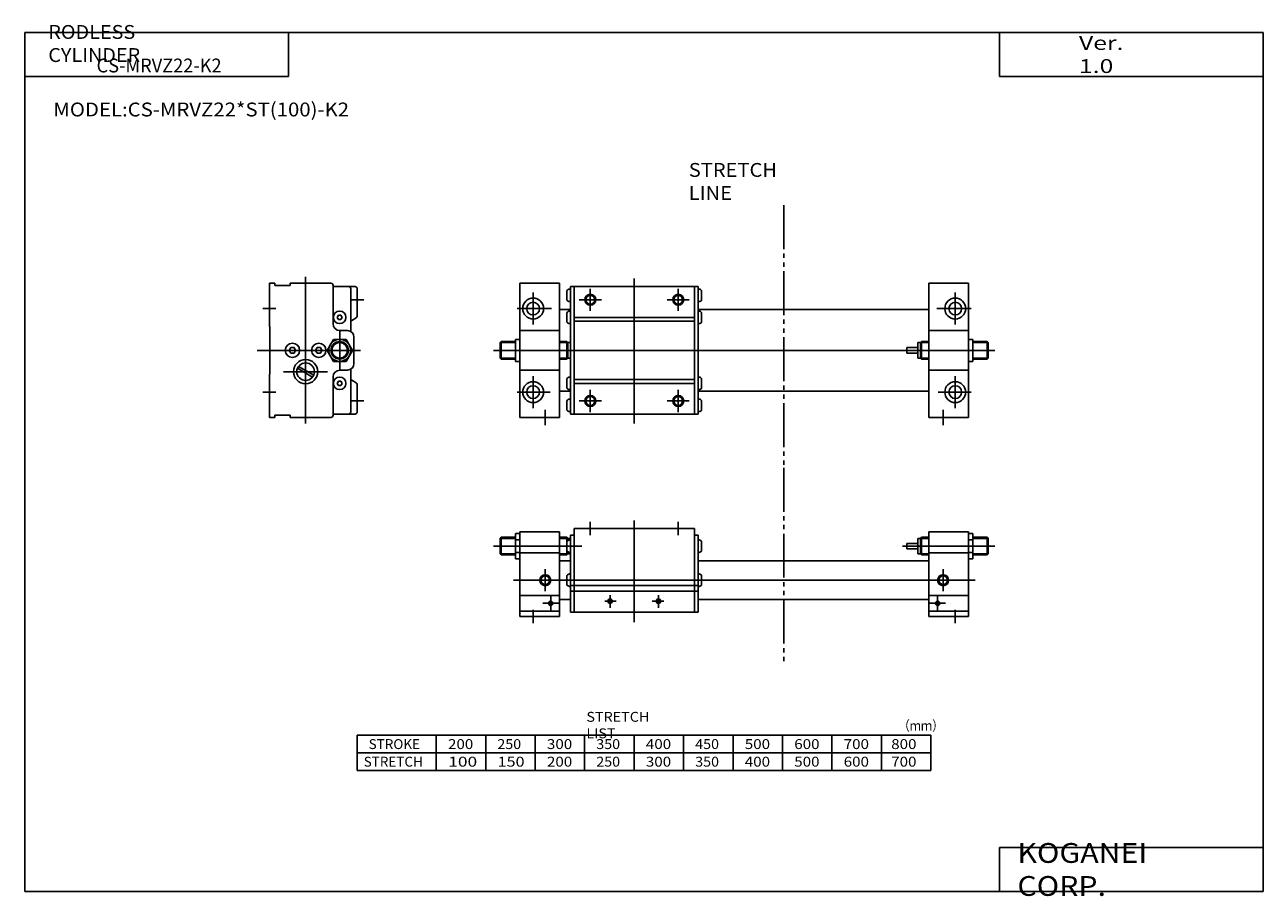
# Model space of a CAD drawing. Extents: x -281 to 282, y -197 to 199.
import ezdxf

# ---------------------------------------------------------------- set-up
doc = ezdxf.new("R2010")
doc.units = 0
doc.header["$MEASUREMENT"] = 0
doc.linetypes.add('CENTER', pattern=[26, 20, -2, 2, -2])
doc.linetypes.add('PHANTOM', pattern=[30, 20, -2, 2, -2, 2, -2])
doc.layers.get('0').update_dxf_attribs({"linetype": 'CONTINUOUS'})

# ---------------------------------------------------------------- blocks, each defined once
blk = doc.blocks.new('MRVZ22-K2-3')
at = {"color": 3, "linetype": 'PHANTOM'}
blk.add_line((114, 67.66), (114, -20.84), dxfattribs=at)
at = {"color": 7, "linetype": 'Continuous'}
for p, q in [((18.6, 40), (18.6, 2)), ((18.6, 40), (73.4, 40)), ((73.4, 40), (73.4, 2)), ((-15, 35.5), (-14.5, 36)), ((-15, 35.5), (-15, 28.5)), ((-14.5, 36), (-8, 36)), ((-14.5, 36), (-14.5, 28)), ((-8, 37.77), (-6, 37.77)), ((-8, 37.77), (-8, 26.23)), ((-8, 34.89), (-6, 34.89)), ((-6, 38.5), (-6, 0)), ((-6, 38.5), (12, 38.5)), ((12, 38.5), (12, 0)), ((12, 36), (15.3, 36)), ((15.3, 36), (15.3, 28)), ((15.8, 35.5), (15.3, 36)), ((15.35, 29.8), (15.35, 34.2)), ((15.8, 35.5), (17, 35.5)), ((15.8, 35.5), (15.8, 34.55)), ((17, 34.85), (16.52, 34.85)), ((17, 37), (17, 2)), ((18.6, 37), (17, 37)), ((73.4, 37), (75, 37)), ((75, 37), (75, 2)), ((75, 34.85), (75.48, 34.85)), ((76.65, 29.8), (76.65, 34.2)), ((175, 35.5), (176.2, 35.5)), ((175, 35.5), (175, 28.5)), ((176.2, 35.5), (176.7, 36)), ((176.2, 35.5), (176.2, 28.5)), ((180, 36), (176.7, 36)), ((176.7, 36), (176.7, 28)), ((180, 38.5), (180, 0)), ((180, 38.5), (198, 38.5)), ((198, 38.5), (198, 0)), ((200, 37.77), (198, 37.77)), ((200, 34.89), (198, 34.89)), ((200, 37.77), (200, 26.23)), ((206.5, 36), (200, 36)), ((206.5, 36), (206.5, 28)), ((206.5, 36), (207, 35.5)), ((207, 35.5), (207, 28.5)), ((-15, 28.5), (-14.5, 28)), ((-8, 29.11), (-6, 29.11)), ((-6, 29), (12, 29)), ((15.8, 28.5), (15.3, 28)), ((15.8, 29.45), (15.8, 28.5)), ((15.8, 28.5), (17, 28.5)), ((17, 29.15), (16.52, 29.15)), ((75, 29.15), (75.48, 29.15)), ((175, 33.25), (170, 33.25)), ((170, 33.25), (170, 30.75)), ((175, 30.75), (170, 30.75)), ((175, 28.5), (176.2, 28.5)), ((198, 29), (180, 29)), ((200, 29.11), (198, 29.11)), ((207, 28.5), (206.5, 28)), ((-14.5, 28), (-8, 28)), ((-8, 26.23), (-6, 26.23)), ((12, 28), (15.3, 28)), ((12, 25.3), (17, 25.3)), ((75, 25.3), (180, 25.3)), ((180, 28), (176.7, 28)), ((200, 26.23), (198, 26.23)), ((206.5, 28), (200, 28)), ((15.35, 14.3), (15.35, 18.7)), ((17, 19.35), (16.52, 19.35)), ((75, 19.35), (75.48, 19.35)), ((76.65, 14.3), (76.65, 18.7)), ((17, 13.65), (16.52, 13.65)), ((17, 14.1), (75, 14.1)), ((17, 11.5), (75, 11.5)), ((75, 13.65), (75.48, 13.65)), ((-6, 9.5), (12, 9.5)), ((12, 7.7), (17, 7.7)), ((75, 7.7), (180, 7.7)), ((198, 9.5), (180, 9.5)), ((-6, 2.5), (12, 2.5)), ((-6, 0), (12, 0)), ((17, 2), (75, 2)), ((198, 2.5), (180, 2.5)), ((198, 0), (180, 0))]:
    blk.add_line(p, q, dxfattribs=at)
at = {"color": 2, "linetype": 'Continuous'}
for p, q in [((26, 37), (26, 43)), ((46, 43.65), (46, -2.61)), ((66, 37), (66, 43)), ((-15, 35.5), (-8, 35.5)), ((12, 35.5), (15.8, 35.5)), ((180, 35.5), (176.2, 35.5)), ((207, 35.5), (200, 35.5)), ((-18, 32), (22.08, 32)), ((-15, 28.5), (-8, 28.5)), ((12, 28.5), (15.8, 28.5)), ((210, 32), (168, 32)), ((180, 28.5), (176.2, 28.5)), ((207, 28.5), (200, 28.5)), ((5.5, 21.54), (5.5, 11.46)), ((186.5, 21.54), (186.5, 11.46)), ((-9, 16.5), (201, 16.5)), ((4.46, 6), (11.54, 6)), ((8, 9.54), (8, 2.46)), ((32.58, 7), (37.82, 7)), ((35, 9.66), (35, 3.98)), ((59.42, 7), (54.18, 7)), ((57, 9.66), (57, 3.98)), ((187.54, 6), (180.46, 6)), ((184, 9.54), (184, 2.46)), ((0, -3), (0, 3)), ((192, -3), (192, 3))]:
    blk.add_line(p, q, dxfattribs=at)
for centre, radius in [((5.5, 16.5), 2.5), ((186.5, 16.5), 2.5), ((8, 6), 1), ((35, 7), 1), ((57, 7), 1), ((184, 6), 1)]:
    blk.add_circle(centre, radius, dxfattribs=at)
at = {"color": 7, "linetype": 'Continuous'}
for centre, radius in [((5.5, 16.5), 2), ((186.5, 16.5), 2), ((8, 6), 0.7), ((35, 7), 0.5), ((57, 7), 0.5), ((184, 6), 0.7)]:
    blk.add_circle(centre, radius, dxfattribs=at)
for centre, start, end in [((17.11, 32.42), 103.5637, 134.5932), ((74.89, 32.42), 45.4068, 76.4363), ((17.11, 31.58), 225.4068, 256.4363), ((74.89, 31.58), 283.5637, 314.5932), ((17.11, 16.92), 103.5637, 134.5932), ((74.89, 16.92), 45.4068, 76.4363), ((17.11, 16.08), 225.4068, 256.4363), ((74.89, 16.08), 283.5637, 314.5932)]:
    blk.add_arc(centre, 2.5, start, end, dxfattribs=at)
blk = doc.blocks.new('MRVZ22-K2-2')
at = {"color": 7, "linetype": 'Continuous'}
for p, q in [((2.5, 11.5), (0, 11.5)), ((0, -8), (0, 11.5)), ((2.5, 10.5), (2.5, 11.5)), ((28, 11.5), (9.5, 11.5)), ((9.5, 10.5), (9.5, 11.5)), ((9.5, 10.5), (2.5, 10.5)), ((29, 10.5), (29, -7)), ((39, 10), (29, 10)), ((37, -10.4), (37, 9)), ((40, 9), (40, -3.42)), ((31.42, -3), (30.85, -4)), ((31.42, -5), (30.85, -4)), ((32.58, -3), (31.42, -3)), ((32.58, -5), (31.42, -5)), ((32.58, -3), (33.15, -4)), ((32.58, -5), (33.15, -4)), ((39.5, -4.29), (37.5, -5.44)), ((0, -8), (0.3, -8.3)), ((0.3, -29.7), (0.3, -8.3)), ((35.5, -10), (32, -10)), ((29.11, -14), (26.23, -19)), ((34.89, -14), (29.11, -14)), ((34.89, -14), (37.77, -19)), ((38.5, -13), (38.5, -25)), ((9.78, -17.75), (9.06, -19)), ((9.78, -20.25), (9.06, -19)), ((11.22, -17.75), (9.78, -17.75)), ((11.22, -20.25), (9.78, -20.25)), ((11.22, -17.75), (11.94, -19)), ((11.22, -20.25), (11.94, -19)), ((21.78, -17.75), (21.06, -19)), ((21.78, -20.25), (21.06, -19)), ((21.78, -17.75), (23.22, -17.75)), ((21.78, -20.25), (23.22, -20.25)), ((23.22, -17.75), (23.94, -19)), ((23.22, -20.25), (23.94, -19)), ((29.11, -24), (26.23, -19)), ((34.89, -24), (37.77, -19)), ((12.81, -27.15), (19.69, -31.12)), ((13.31, -26.28), (20.19, -30.25)), ((34.89, -24), (29.11, -24)), ((35.5, -28), (32, -28)), ((37, -27.6), (37, -47)), ((0, -30), (0.3, -29.7)), ((0, -49.5), (0, -30)), ((29, -48.5), (29, -31)), ((31.42, -33), (30.85, -34)), ((32.58, -33), (31.42, -33)), ((32.58, -33), (33.15, -34)), ((39.5, -33.71), (37.5, -32.56)), ((31.42, -35), (30.85, -34)), ((32.58, -35), (31.42, -35)), ((32.58, -35), (33.15, -34)), ((40, -34.58), (40, -47)), ((2.5, -49.5), (0, -49.5)), ((2.5, -48.5), (2.5, -49.5)), ((9.5, -48.5), (2.5, -48.5)), ((9.5, -48.5), (9.5, -49.5)), ((28, -49.5), (9.5, -49.5)), ((39, -48), (29, -48))]:
    blk.add_line(p, q, dxfattribs=at)
at = {"color": 2, "linetype": 'Continuous'}
for p, q in [((16.5, -52.21), (16.5, 14.5)), ((-3, 0), (3, 0)), ((37, 4), (43, 4)), ((32, -10), (32, -28)), ((41.5, -19), (-5.5, -19)), ((-3, -38), (3, -38)), ((37, -42), (43, -42))]:
    blk.add_line(p, q, dxfattribs=at)
at = {"color": 7, "linetype": 'CENTER'}
blk.add_line((26.5, -28.7), (6.5, -28.7), dxfattribs=at)
at = {"color": 7, "linetype": 'Continuous'}
for centre, radius in [((32, -4), 2.85), ((10.5, -19), 3.25), ((22.5, -19), 3.25), ((32, -19), 5), ((32, -19), 4), ((16.5, -28.7), 5.5), ((16.5, -28.7), 4), ((32, -34), 2.85)]:
    blk.add_circle(centre, radius, dxfattribs=at)
at = {"color": 2, "linetype": 'Continuous'}
blk.add_circle((32, -19), 3.5, dxfattribs=at)
at = {"color": 7, "linetype": 'Continuous'}
for centre, radius, start, end in [((28, 10.5), 1, 0, 90), ((36, 9), 1, 0, 90), ((39, 9), 1, 0, 90), ((38, -6.31), 1, 120, 180), ((39, -3.42), 1, 300, 0), ((32, -7), 3, 180, 270), ((35.5, -13), 3, 0, 90), ((32, -31), 3, 90, 180), ((35.5, -25), 3, 270, 0), ((38, -31.69), 1, 180, 240), ((39, -34.58), 1, 0, 60), ((28, -48.5), 1, 270, 0), ((36, -47), 1, 270, 0), ((39, -47), 1, 270, 0)]:
    blk.add_arc(centre, radius, start, end, dxfattribs=at)
blk = doc.blocks.new('MRVZ22-K2-1')
at = {"color": 3, "linetype": 'PHANTOM'}
blk.add_line((114, 46.99), (114, -72.34), dxfattribs=at)
at = {"color": 7, "linetype": 'Continuous'}
for p, q in [((-6, 11.5), (12, 11.5)), ((-6, 11.5), (-6, -49.5)), ((12, -49.5), (12, 11.5)), ((198, 11.5), (180, 11.5)), ((180, -49.5), (180, 11.5)), ((198, 11.5), (198, -49.5)), ((15.35, 3.8), (15.35, 8.2)), ((17, 8.85), (16.52, 8.85)), ((17, -48), (17, 10)), ((17, 10), (75, 10)), ((18.6, -48), (18.6, 10)), ((73.4, 10), (73.4, -48)), ((75, 10), (75, -48)), ((75, 8.85), (75.48, 8.85)), ((76.65, 3.8), (76.65, 8.2)), ((17, 3.15), (16.52, 3.15)), ((75, 3.15), (75.48, 3.15)), ((12, -0.5), (17, -0.5)), ((15.35, -6.2), (15.35, -1.8)), ((17, -1.15), (16.52, -1.15)), ((18.6, -4), (73.4, -4)), ((75, -0.5), (180, -0.5)), ((75, -1.15), (75.48, -1.15)), ((76.65, -6.2), (76.65, -1.8)), ((12, -10), (-6, -10)), ((17, -6.85), (16.52, -6.85)), ((18.6, -5.73), (73.4, -5.73)), ((75, -6.85), (75.48, -6.85)), ((180, -10), (198, -10)), ((-15, -15.5), (-14.5, -15)), ((-15, -15.5), (-15, -22.5)), ((-14.5, -15), (-8, -15)), ((-14.5, -15), (-14.5, -23)), ((-6, -14), (-8, -14)), ((-8, -14), (-8, -24)), ((12, -15), (15.3, -15)), ((15.3, -15), (15.3, -23)), ((15.8, -15.5), (15.3, -15)), ((15.8, -15.5), (17, -15.5)), ((15.8, -15.5), (15.8, -22.5)), ((175, -15.5), (176.2, -15.5)), ((175, -15.5), (175, -22.5)), ((176.2, -15.5), (176.7, -15)), ((176.2, -15.5), (176.2, -22.5)), ((180, -15), (176.7, -15)), ((176.7, -15), (176.7, -23)), ((198, -14), (200, -14)), ((200, -14), (200, -24)), ((206.5, -15), (200, -15)), ((206.5, -15), (206.5, -23)), ((207, -15.5), (206.5, -15)), ((207, -15.5), (207, -22.5)), ((-15, -22.5), (-14.5, -23)), ((15.8, -22.5), (15.3, -23)), ((15.8, -22.5), (17, -22.5)), ((175, -17.75), (170, -17.75)), ((170, -17.75), (170, -20.25)), ((175, -20.25), (170, -20.25)), ((175, -22.5), (176.2, -22.5)), ((176.2, -22.5), (176.7, -23)), ((207, -22.5), (206.5, -23)), ((-14.5, -23), (-8, -23)), ((-6, -24), (-8, -24)), ((12, -28), (-6, -28)), ((12, -23), (15.3, -23)), ((180, -23), (176.7, -23)), ((180, -28), (198, -28)), ((198, -24), (200, -24)), ((206.5, -23), (200, -23)), ((15.35, -31.8), (15.35, -36.2)), ((17, -31.15), (16.52, -31.15)), ((18.6, -32.27), (73.4, -32.27)), ((75, -31.15), (75.48, -31.15)), ((76.65, -31.8), (76.65, -36.2)), ((12, -37.5), (17, -37.5)), ((17, -36.85), (16.52, -36.85)), ((18.6, -34), (73.4, -34)), ((75, -36.85), (75.48, -36.85)), ((75, -37.5), (180, -37.5)), ((15.35, -46.2), (15.35, -41.8)), ((17, -41.15), (16.52, -41.15)), ((75, -41.15), (75.48, -41.15)), ((76.65, -46.2), (76.65, -41.8)), ((-6, -49.5), (12, -49.5)), ((17, -46.85), (16.52, -46.85)), ((17, -48), (75, -48)), ((75, -46.85), (75.48, -46.85)), ((198, -49.5), (180, -49.5))]:
    blk.add_line(p, q, dxfattribs=at)
at = {"color": 2, "linetype": 'Continuous'}
for p, q in [((46, 13.7), (46, -52.21)), ((0, -7.29), (0, 7.29)), ((26, 9.04), (26, -1.04)), ((66, 9.04), (66, -1.04)), ((192, -7.29), (192, 7.29)), ((-7.29, 0), (8.4, 0)), ((20.96, 4), (31.04, 4)), ((71.04, 4), (60.96, 4)), ((199.29, 0), (183.6, 0)), ((-15, -15.5), (-8, -15.5)), ((12, -15.5), (15.8, -15.5)), ((180, -15.5), (176.2, -15.5)), ((207, -15.5), (200, -15.5)), ((-18, -19), (210, -19)), ((-15, -22.5), (-8, -22.5)), ((12, -22.5), (15.8, -22.5)), ((180, -22.5), (176.2, -22.5)), ((207, -22.5), (200, -22.5)), ((0, -30.71), (0, -45.29)), ((192, -30.71), (192, -45.29)), ((-7.29, -38), (7.72, -38)), ((26, -47.04), (26, -36.96)), ((66, -47.04), (66, -36.96)), ((199.29, -38), (184.28, -38)), ((20.96, -42), (31.04, -42)), ((71.04, -42), (60.96, -42)), ((5.5, -46), (5.5, -53)), ((186.5, -46), (186.5, -53))]:
    blk.add_line(p, q, dxfattribs=at)
at = {"color": 7, "linetype": 'PHANTOM'}
for p, q in [((-6, -19), (-8, -19)), ((198, -19), (200, -19))]:
    blk.add_line(p, q, dxfattribs=at)
at = {"color": 2, "linetype": 'Continuous'}
for centre in [(26, 4), (66, 4), (26, -42), (66, -42)]:
    blk.add_circle(centre, 2.5, dxfattribs=at)
at = {"color": 7, "linetype": 'Continuous'}
for centre, radius in [((26, 4), 2), ((66, 4), 2), ((0, 0), 4.75), ((0, 0), 2.9), ((192, 0), 4.75), ((192, 0), 2.9), ((0, -38), 4.75), ((192, -38), 4.75), ((0, -38), 2.9), ((192, -38), 2.9), ((26, -42), 2), ((66, -42), 2)]:
    blk.add_circle(centre, radius, dxfattribs=at)
for centre, start, end in [((17.11, 6.42), 103.5637, 134.5932), ((74.89, 6.42), 45.4068, 76.4363), ((17.11, 5.58), 225.4068, 256.4363), ((74.89, 5.58), 283.5637, 314.5932), ((17.11, -3.58), 103.5637, 134.5932), ((74.89, -3.58), 45.4068, 76.4363), ((17.11, -4.42), 225.4068, 256.4363), ((74.89, -4.42), 283.5637, 314.5932), ((17.11, -33.58), 103.5637, 134.5932), ((74.89, -33.58), 45.4068, 76.4363), ((17.11, -34.42), 225.4068, 256.4363), ((74.89, -34.42), 283.5637, 314.5932), ((17.11, -43.58), 103.5637, 134.5932), ((74.89, -43.58), 45.4068, 76.4363), ((17.11, -44.42), 225.4068, 256.4363), ((74.89, -44.42), 283.5637, 314.5932)]:
    blk.add_arc(centre, 2.5, start, end, dxfattribs=at)

msp = doc.modelspace()

# ---------------------------------------------------------------- linework, layer by layer
at = {"color": 7, "linetype": 'Continuous'}
for p, q in [((-281.25, 195.5), (282.1, 195.5)), ((-281.25, 195.5), (-281.25, -195)), ((-161.25, 195.5), (-161.25, 175.5)), ((162.1, 195.5), (162.1, 175.5)), ((282.1, 195.5), (282.1, -195)), ((-281.25, 175.5), (-161.25, 175.5)), ((162.1, 175.5), (282.1, 175.5)), ((-130.08, -124), (-130.08, -140)), ((-130.08, -124), (130.92, -124)), ((-94.08, -124), (-94.08, -140)), ((-94.08, -124), (-94.08, -140)), ((-71.58, -124), (-71.58, -140)), ((-49.08, -124), (-49.08, -140)), ((-26.58, -124), (-26.58, -140)), ((-4.08, -124), (-4.08, -140)), ((18.42, -124), (18.42, -140)), ((40.92, -124), (40.92, -140)), ((63.42, -124), (63.42, -140)), ((85.92, -124), (85.92, -140)), ((108.42, -124), (108.42, -140)), ((130.92, -124), (130.92, -140)), ((130.92, -124), (130.92, -140)), ((130.92, -124), (130.92, -140)), ((-130.08, -132), (130.92, -132)), ((-130.08, -140), (130.92, -140)), ((162.1, -175), (162.1, -195)), ((162.1, -175), (282.1, -175)), ((-281.25, -195), (282.1, -195))]:
    msp.add_line(p, q, dxfattribs=at)

# ---------------------------------------------------------------- block references
at = {"linetype": 'ByBlock'}
for name, p in [('MRVZ22-K2-1', (-50, 70)), ('MRVZ22-K2-2', (-170, 70)), ('MRVZ22-K2-3', (-50, -70))]:
    msp.add_blockref(name, p, dxfattribs=at)

# ---------------------------------------------------------------- texts
at = {"color": 7, "linetype": 'Continuous', "attachment_point": 4}
for s, insert, char_height in [('\\W1.048;\\A1;RODLESS CYLINDER', (-270.55, 190.5), 6.3), ('\\W1.311;\\A1;Ver. 1.0', (198.28, 185.5), 6.3), ('{\\W0.964;CS-MRVZ22-K2}', (-248.59, 180.5), 6.3), ('{\\W1.078;MODEL:CS-MRVZ22*ST(100)-K2}', (-268.27, 160.5), 6.3), ('\\W1.065;\\A1;STRETCH LIST', (-25.78, -119.36), 4.5), ('\\W0.833;\\A1;（ｍｍ）', (116.18, -119.63), 4.5), ('\\A1;STROKE', (-124.83, -128), 4.5), ('\\W1.125;\\A1;200', (-88.73, -128), 4.5), ('\\W1.059;\\A1;250', (-66.28, -128), 4.5), ('\\W1.125;\\A1;300', (-43.73, -128), 4.5), ('\\W1.059;\\A1;350', (-21.28, -128), 4.5), ('\\W1.125;\\A1;400', (1.27, -128), 4.5), ('\\W1.059;\\A1;450', (23.72, -128), 4.5), ('\\W1.125;\\A1;500', (46.27, -128), 4.5), ('\\W1.125;\\A1;600', (68.77, -128), 4.5), ('\\W1.125;\\A1;700', (91.27, -128), 4.5), ('\\W1.125;\\A1;800', (112.87, -128), 4.5), ('\\A1;STRETCH', (-127.08, -136), 4.5), ('\\W1.286;\\A1;100', (-88.61, -136), 4.5), ('\\W1.200;\\A1;150', (-66.18, -136), 4.5), ('\\W1.125;\\A1;200', (-43.73, -136), 4.5), ('\\W1.059;\\A1;250', (-21.28, -136), 4.5), ('\\W1.125;\\A1;300', (1.27, -136), 4.5), ('\\W1.059;\\A1;350', (23.72, -136), 4.5), ('\\W1.125;\\A1;400', (46.27, -136), 4.5), ('\\W1.125;\\A1;500', (68.77, -136), 4.5), ('\\W1.125;\\A1;600', (91.27, -136), 4.5), ('\\W1.125;\\A1;700', (112.87, -136), 4.5), ('\\W1.121;\\A1;KOGANEI CORP.', (170.28, -185), 9)]:
    msp.add_mtext(s, dxfattribs=dict(at, insert=insert, char_height=char_height))
at = {"color": 3, "linetype": 'Continuous', "insert": (20.79, 127.77), "char_height": 6.3, "attachment_point": 4}
msp.add_mtext('\\W1.065;\\A1;STRETCH LINE', dxfattribs=at)

doc.saveas('drawing.dxf')
